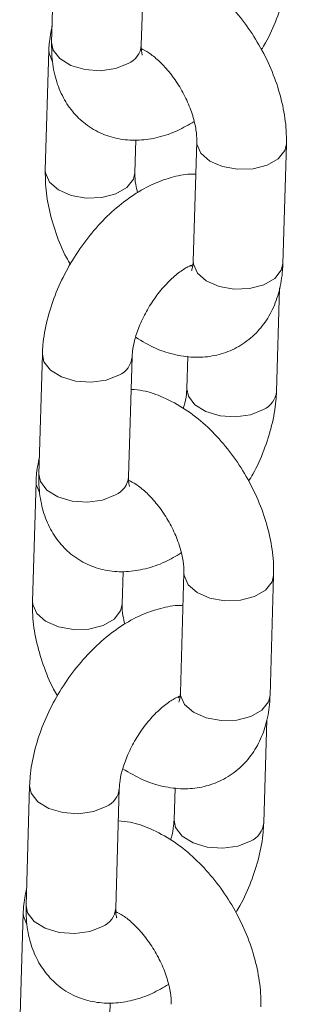
# Model space of a CAD drawing. Units: millimetres. Extents: x 0 to 42, y 0 to 29.8.
# Drawn here: x 33.9 to 34, y 24.6 to 24.7 of the extents above; entities that cross this region are included whole.
import ezdxf

# ---------------------------------------------------------------- set-up
doc = ezdxf.new("R2010")
doc.units = ezdxf.units.MM

msp = doc.modelspace()

# ---------------------------------------------------------------- linework, layer by layer
at = {"color": 7, "linetype": 'Continuous', "lineweight": 15}
for p, q in [((33.94308761540739, 24.76041329060995), (33.94261197678721, 24.74436629370347)), ((33.95460670895557, 24.74401076563232), (33.95508234757575, 24.7600577625388)), ((33.94223706643402, 24.74333965156523), (33.94176142781385, 24.72729265465878)), ((33.95375615998221, 24.72693712658763), (33.95388661196898, 24.73133828860318)), ((33.96202485522134, 24.73114745435686), (33.96154921660116, 24.71510045745038)), ((33.97354394876952, 24.71474492937923), (33.9740195873897, 24.73079192628571)), ((33.97269339979617, 24.69767129033467), (33.97310281642382, 24.71148410342133)), ((33.94137531637475, 24.70264410174673), (33.94089967775458, 24.68659710484025)), ((33.95289440992294, 24.6862415767691), (33.95337004854311, 24.70228857367558)), ((33.96082734130129, 24.70236798405682), (33.96069866762782, 24.69802681840582)), ((33.9405247674014, 24.68557046270201), (33.94004912878122, 24.66952346579556)), ((33.95204386094958, 24.66916793772441), (33.95217431293636, 24.67356909973996)), ((33.96031255618871, 24.67337826549364), (33.95983691756853, 24.65733126858716)), ((33.97183164973689, 24.65697574051601), (33.97230728835707, 24.67302273742249)), ((33.97098110076355, 24.63990210147145), (33.97139051739119, 24.65371491455812)), ((33.93966301734213, 24.64487491288351), (33.93918737872195, 24.62882791597703)), ((33.95118211089031, 24.62847238790588), (33.95165774951048, 24.64451938481236)), ((33.95911504226866, 24.64459879519361), (33.95898636859518, 24.6402576295426)), ((33.93881246836877, 24.62780127383878), (33.93833682974859, 24.61175427693234)), ((33.95033156191695, 24.61139874886119), (33.95046201390372, 24.61579991087674))]:
    msp.add_line(p, q, dxfattribs=at)
at = {"color": 8, "linetype": 'Continuous', "lineweight": 15, "flags": 128}
for points in [[(33.94261197678721, 24.74436629370347), (33.94281498803002, 24.74337374601753), (33.9436948474017, 24.74223019015921), (33.94516746745726, 24.74132283894764), (33.94705522848444, 24.74076113233003), (33.94913043864297, 24.74061282041435), (33.95114279696089, 24.74089579180649), (33.95284958332582, 24.74157591598036)], [(33.9426900106105, 24.74190192114912), (33.94225880716949, 24.74296502854473), (33.94223712683755, 24.74334165759398)], [(33.96202479083594, 24.73114524344646), (33.96204659595681, 24.73077283133637), (33.96258519551123, 24.72956173879445), (33.9637795806184, 24.72852046598582), (33.96548569080714, 24.72777460577874), (33.96749774400919, 24.72741411992192), (33.96957305691364, 24.72748248832989), (33.97146131615585, 24.72797146476365), (33.97293476980348, 24.72882207144876), (33.97381569760076, 24.72993171266537), (33.9740196516165, 24.73079413165179)], [(33.95375616255169, 24.72693721333444), (33.95355227019331, 24.72607691296731), (33.95267134239604, 24.7249672717507), (33.9511978887484, 24.7241166650656), (33.94930962950619, 24.72362768863184), (33.94723431660174, 24.72355932022387), (33.94522226339969, 24.72391980608069), (33.94351615321095, 24.72466566628777), (33.94232176810378, 24.7257069390964), (33.94178316854936, 24.72691803163832), (33.94176147628241, 24.72729426924511)], [(33.96154921660116, 24.71510045745038), (33.96157095733668, 24.7147258344299), (33.9621095568911, 24.71351474188798), (33.96330394199827, 24.71247346907934), (33.96501005218701, 24.71172760887227), (33.96702210538906, 24.71136712301545), (33.96909741829352, 24.71143549142342), (33.97098567753572, 24.71192446785718), (33.97245913118335, 24.71277507454228), (33.97334005898063, 24.71388471575889), (33.97354394876952, 24.71474492937923)], [(33.94137526595345, 24.70264237710061), (33.94157832761755, 24.70165155406082), (33.94245818698924, 24.7005079982025), (33.94393080704479, 24.69960064699093), (33.94581856807196, 24.69903894037332), (33.9478937782305, 24.69889062845764), (33.94990613654842, 24.69917359984979), (33.95161292291336, 24.69985372402365)], [(33.97093627416645, 24.69523644068271), (33.96922948780153, 24.69455631650885), (33.9672171294836, 24.69427334511671), (33.96514191932508, 24.69442165703238), (33.9632541582979, 24.69498336365), (33.96178153824234, 24.69589071486157), (33.96090167887066, 24.69703427071989), (33.96069870312626, 24.69802800490064)], [(33.94097771157787, 24.6841327322859), (33.94054650813686, 24.68519583968152), (33.94052482780492, 24.68557246873076)], [(33.94089967775458, 24.68659710484025), (33.94110268899739, 24.68560455715431), (33.94198254836907, 24.68446100129599), (33.94345516842463, 24.68355365008442), (33.9453429294518, 24.68299194346681), (33.94741813961033, 24.68284363155113), (33.94943049792826, 24.68312660294328), (33.95113728429319, 24.68380672711714)], [(33.96031249180331, 24.67337605458324), (33.96033429692417, 24.67300364247316), (33.9608728964786, 24.67179254993123), (33.96206728158577, 24.6707512771226), (33.96377339177451, 24.67000541691552), (33.96578544497656, 24.6696449310587), (33.96786075788101, 24.66971329946668), (33.96974901712322, 24.67020227590043), (33.97122247077085, 24.67105288258554), (33.97210339856812, 24.67216252380215), (33.97230735258388, 24.67302494278857)], [(33.95204386351906, 24.66916802447122), (33.95183997116068, 24.66830772410409), (33.9509590433634, 24.66719808288748), (33.94948558971577, 24.66634747620238), (33.94759733047356, 24.66585849976862), (33.94552201756911, 24.66579013136065), (33.94350996436707, 24.66615061721747), (33.94180385417832, 24.66689647742454), (33.94060946907116, 24.66793775023318), (33.94007086951673, 24.6691488427751), (33.94004917724978, 24.66952508038189)], [(33.95983691756853, 24.65733126858716), (33.95985865830405, 24.65695664556668), (33.96039725785847, 24.65574555302476), (33.96159164296564, 24.65470428021613), (33.96329775315438, 24.65395842000905), (33.96530980635644, 24.65359793415223), (33.96738511926088, 24.6536663025602), (33.9692733785031, 24.65415527899396), (33.97074683215072, 24.65500588567906), (33.97162775994801, 24.65611552689567), (33.97183164973689, 24.65697574051601)], [(33.93966296692081, 24.64487318823739), (33.93986602858492, 24.64388236519761), (33.9407458879566, 24.64273880933928), (33.94221850801216, 24.64183145812772), (33.94410626903934, 24.6412697515101), (33.94618147919787, 24.64112143959442), (33.94819383751579, 24.64140441098657), (33.94990062388072, 24.64208453516043)], [(33.96922397513383, 24.63746725181949), (33.96751718876889, 24.63678712764563), (33.96550483045097, 24.63650415625349), (33.96342962029244, 24.63665246816916), (33.96154185926527, 24.63721417478678), (33.96006923920971, 24.63812152599835), (33.95918937983802, 24.63926508185667), (33.95898640409364, 24.64025881603742)], [(33.93926541254524, 24.62636354342268), (33.93883420910423, 24.6274266508183), (33.93881252877229, 24.62780327986754)], [(33.93918737872195, 24.62882791597703), (33.93939038996476, 24.62783536829109), (33.94027024933644, 24.62669181243277), (33.941742869392, 24.6257844612212), (33.94363063041917, 24.62522275460359), (33.94570584057771, 24.62507444268791), (33.94771819889563, 24.62535741408006), (33.94942498526056, 24.62603753825392)]]:
    msp.add_lwpolyline(points, dxfattribs=at)
at = {"color": 8, "linetype": 'Continuous', "lineweight": 15}
for centre, radius, start, end in [((33.95170218720328, 24.74425538770147), 0.002914804721806015, 293.1814462819478, 355.1858465228345), ((33.95047174154953, 24.70252686272315), 0.002906538389898041, 293.1179705332049, 355.8622484257488), ((33.96978837522897, 24.69791642461917), 0.002915473524207738, 293.1865674465301, 355.13163235411), ((33.94998988817065, 24.68648619883825), 0.002914804721804378, 293.1814462819753, 355.1858465228345), ((33.94875944251696, 24.6447576738599), 0.002906538389838526, 293.1179705324769, 355.8622484264363), ((33.96807607619633, 24.64014723575596), 0.002915473524225928, 293.1865674468327, 355.131632353925), ((33.94827758913802, 24.62871700997503), 0.002914804721805546, 293.1814462821037, 355.1858465228345)]:
    msp.add_arc(centre, radius, start, end, dxfattribs=at)
at = {"color": 7, "linetype": 'Continuous', "lineweight": 15}
for points, knots in [([(33.97401958738972, 24.73079192628574), (33.97401974463548, 24.73140563679794), (33.97402017612094, 24.73308967041175), (33.97359658271342, 24.73593186162686), (33.97265024620772, 24.73925947595631), (33.97125613940906, 24.74252265427029), (33.96947224948267, 24.74562499105581), (33.96734333167367, 24.74848166282164), (33.96491098513128, 24.75100983908715), (33.96220933039062, 24.75313798603753), (33.95939794886336, 24.75465894628519), (33.95694779585489, 24.75553919624379), (33.95548348790569, 24.75566946368942), (33.95495367390227, 24.75571659688768)], [0, 0, 0, 0, 0.0567707582482891, 0.1557800677542493, 0.2548510202337028, 0.3536054201680023, 0.4521804924920157, 0.5511716050085692, 0.6511028688674313, 0.7527661968358775, 0.8566724234847919, 0.9481414021165567, 1, 1, 1, 1]), ([(33.97066332333695, 24.74341413111971), (33.9708573424146, 24.74372476315233), (33.97168065276966, 24.74504291481132), (33.97276754590719, 24.74756332816244), (33.97384447059492, 24.75087612729841), (33.97431028746776, 24.75352261850666), (33.97438519201552, 24.75502827240537), (33.97440569882881, 24.75544047919794)], [0, 0, 0, 0, 0.08250428550793212, 0.3501028528828013, 0.6204863433960864, 0.8960995569709435, 0.9999999999999999, 0.9999999999999999, 0.9999999999999999, 0.9999999999999999]), ([(33.94267819877974, 24.74660047752321), (33.94251366451051, 24.74580802450236), (33.94229236689691, 24.74474217990212), (33.94224835546667, 24.74362596360112), (33.94223706643407, 24.74333965156521)], [0, 0, 0, 0, 0.7434977112775824, 1, 1, 1, 1]), ([(33.94261197678722, 24.74436629370354), (33.94261167378744, 24.74375539637293), (33.94261088679373, 24.74216868775563), (33.94301683455647, 24.7397599865596), (33.94393955381548, 24.73726530881844), (33.94531109536231, 24.73513057870939), (33.94712689661655, 24.73336095183614), (33.94932883962034, 24.73207617113065), (33.95179001482472, 24.73136576993774), (33.95433125144721, 24.73122594692503), (33.95692014020418, 24.73163253927769), (33.95939602878681, 24.73246501671285), (33.96094561707751, 24.73338286820657), (33.96166264607888, 24.7338075785273)], [0, 0, 0, 0, 0.06392144903072529, 0.1660257934091901, 0.2620784718745209, 0.3534785887275585, 0.4424087217674988, 0.5374091864520164, 0.6293447319088442, 0.7206594994706371, 0.8147717898825402, 0.9142907833497801, 1, 1, 1, 1]), ([(33.95457406340952, 24.74358205384174), (33.95490328861919, 24.74341601765724), (33.9555814545661, 24.74307400227392), (33.95692500803339, 24.7420046168617), (33.9583142956018, 24.74053125512127), (33.95963367220061, 24.73869928493766), (33.96074094960609, 24.73665456216299), (33.96153842451363, 24.73457219237544), (33.96196277026334, 24.73270587161678), (33.9620361158558, 24.73163104008416), (33.96202589907616, 24.73119228249554), (33.96202485522137, 24.73114745435688)], [0, 0, 0, 0, 0.1130084276151826, 0.2327843223242154, 0.3570690173508761, 0.4851922148844506, 0.615367079272744, 0.7454089088448833, 0.8728593575399461, 0.9870099606336534, 1, 1, 1, 1]), ([(33.95474266623791, 24.7427094411747), (33.95473956252887, 24.74271246879681), (33.95473205816491, 24.74271978919251), (33.95460242584575, 24.74326161597785), (33.95460566894356, 24.74382885933729), (33.95460670895557, 24.74401076563238)], [0, 0, 0, 0, 0.3239176677488261, 0.7831907060896223, 1, 1, 1, 1]), ([(33.96189440323457, 24.72674629234143), (33.96175589643739, 24.72675613793045), (33.96076134605693, 24.72682683434753), (33.95885734550362, 24.72642601768348), (33.95621753921804, 24.72553967412496), (33.95355443194082, 24.72405231389322), (33.95095179590331, 24.72205550449374), (33.94851533571264, 24.71960332347043), (33.94633776431984, 24.71680598701204), (33.94448202441658, 24.71375490140277), (33.94299729551336, 24.71053046004284), (33.9419411060111, 24.70720585697351), (33.9414703595077, 24.70456217205946), (33.94139574404461, 24.70305635359334), (33.94137531637478, 24.70264410174673)], [0, 0, 0, 0, 0.01346200851951443, 0.09666417799033315, 0.1846462696362329, 0.2780487241526936, 0.3750736528380063, 0.4726582424740887, 0.5697291235460208, 0.6665565829961787, 0.7638093322806904, 0.8620741999573622, 0.9622396941983666, 1, 1, 1, 1]), ([(33.94176142781383, 24.72729265465882), (33.94176143178545, 24.72667903190364), (33.94176144268365, 24.7249952390968), (33.94217980206983, 24.7221501987963), (33.9431478078063, 24.71883437988854), (33.944154654344, 24.71630013974013), (33.94493828614531, 24.71497404723183), (33.94511769186659, 24.71467044982482)], [0, 0, 0, 0, 0.1482546257891076, 0.4068135843683239, 0.665533521173913, 0.9234267933272998, 1, 1, 1, 1]), ([(33.95411836912466, 24.72427700241727), (33.95402099603693, 24.72465780870349), (33.95377588168162, 24.72561640095443), (33.9537455830199, 24.72645310930611), (33.95375517950344, 24.72689225844414), (33.95375615998219, 24.72693712658764)], [0, 0, 0, 0, 0.3717566951545088, 0.9358119865984708, 1, 1, 1, 1]), ([(33.95337004854314, 24.70228857367557), (33.95338364630717, 24.70252670710957), (33.95342265831972, 24.70320991241388), (33.95371250286929, 24.70466839297072), (33.95438035283396, 24.70660303200376), (33.9553883327408, 24.70864077255386), (33.95667378217552, 24.71059513904522), (33.95813309069695, 24.71229859064909), (33.95958860452068, 24.71359165302514), (33.9608319694847, 24.71438601680097), (33.96130998697548, 24.71455748376), (33.96151189309966, 24.71462990836745)], [0, 0, 0, 0, 0.06178438491083981, 0.1772595254056459, 0.2969062561286471, 0.4204942515554205, 0.5461206163064378, 0.6715616782169798, 0.7943616592466233, 0.9131420059620683, 0.9999999999999999, 0.9999999999999999, 0.9999999999999999, 0.9999999999999999]), ([(33.95384163036043, 24.70491381993288), (33.95472598944602, 24.70438676629324), (33.95646384978937, 24.70335104942882), (33.9591837597216, 24.70248704594905), (33.96184906041177, 24.70214639547595), (33.9644099890305, 24.70237557685378), (33.96685369241131, 24.70316707541639), (33.96905144423725, 24.70452579364646), (33.97087043810433, 24.70638575028698), (33.97222592578012, 24.70859532951972), (33.97312793374306, 24.71111043868576), (33.97347613979824, 24.71321031036852), (33.97353131817811, 24.7144590800991), (33.97354394876947, 24.71474492937928)], [0, 0, 0, 0, 0.1063101323025427, 0.2089107988302181, 0.3060869477826077, 0.3989498301382508, 0.4894940827045079, 0.5860337116496243, 0.6797695826996208, 0.7730285649132497, 0.8689954484313777, 0.970012440364955, 1, 1, 1, 1]), ([(33.96154921660111, 24.71510045745041), (33.96153743094746, 24.7148988499206), (33.9615036269248, 24.71432059217576), (33.9613339562048, 24.71383150945686), (33.96133822238602, 24.71384393012795), (33.96133991096386, 24.71384884629748)], [0, 0, 0, 0, 0.2443728160549023, 0.7009186296148514, 1, 1, 1, 1]), ([(33.96147568652304, 24.714405677213), (33.96142001028142, 24.71441065751663), (33.9613587800353, 24.71441613463234), (33.96121957834474, 24.71449534241236), (33.96120695179394, 24.71450252710282)], [0, 0, 0, 0, 0.9092931216818233, 0.9999999999999999, 0.9999999999999999, 0.9999999999999999, 0.9999999999999999]), ([(33.97230728835709, 24.67302273742252), (33.97230744560286, 24.67363644793473), (33.97230787708831, 24.67532048154853), (33.97188428368079, 24.67816267276364), (33.97093794717509, 24.68149028709309), (33.96954384037642, 24.68475346540707), (33.96775995045004, 24.6878558021926), (33.96563103264105, 24.69071247395842), (33.96319868609866, 24.69324065022393), (33.960497031358, 24.69536879717431), (33.95768564983073, 24.69688975742196), (33.95523549682225, 24.69777000738057), (33.95377118887306, 24.6979002748262), (33.95324137486963, 24.69794740802446)], [0, 0, 0, 0, 0.0567707582482891, 0.1557800677542493, 0.2548510202337028, 0.3536054201680023, 0.4521804924920157, 0.5511716050085692, 0.6511028688674313, 0.7527661968358775, 0.8566724234847919, 0.9481414021165567, 1, 1, 1, 1]), ([(33.96069866762782, 24.69802681840584), (33.96068280905985, 24.69778776929071), (33.96063731079624, 24.69710193689541), (33.96050319955857, 24.69617959121889), (33.96025542791523, 24.69548143306854), (33.96022708581049, 24.69540157214841)], [0, 0, 0, 0, 0.3215013016625861, 0.9223878854215919, 1, 1, 1, 1]), ([(33.96895102430432, 24.68564494225649), (33.96914504338196, 24.68595557428911), (33.96996835373702, 24.6872737259481), (33.97105524687456, 24.68979413929922), (33.97213217156229, 24.69310693843519), (33.97259798843513, 24.69575342964344), (33.97267289298289, 24.69725908354215), (33.97269339979618, 24.69767129033471)], [0, 0, 0, 0, 0.08250428550789606, 0.3501028528827757, 0.6204863433960717, 0.8960995569709393, 0.9999999999999999, 0.9999999999999999, 0.9999999999999999, 0.9999999999999999]), ([(33.94096589974711, 24.68883128865999), (33.94080136547789, 24.68803883563914), (33.94058006786428, 24.6869729910389), (33.94053605643404, 24.6858567747379), (33.94052476740145, 24.68557046270199)], [0, 0, 0, 0, 0.7434977112775829, 1, 1, 1, 1]), ([(33.94089967775459, 24.68659710484032), (33.94089937475481, 24.6859862075097), (33.9408985877611, 24.68439949889241), (33.94130453552383, 24.68199079769639), (33.94222725478285, 24.67949611995522), (33.94359879632967, 24.67736138984617), (33.94541459758392, 24.67559176297292), (33.9476165405877, 24.67430698226743), (33.95007771579209, 24.67359658107452), (33.95261895241457, 24.67345675806181), (33.95520784117155, 24.67386335041447), (33.95768372975419, 24.67469582784964), (33.95923331804488, 24.67561367934335), (33.95995034704625, 24.67603838966409)], [0, 0, 0, 0, 0.06392144903072494, 0.1660257934091892, 0.2620784718745195, 0.3534785887275566, 0.4424087217674965, 0.5374091864520135, 0.6293447319088408, 0.7206594994706332, 0.8147717898825358, 0.9142907833497752, 1, 1, 1, 1]), ([(33.95303036720528, 24.68494025231148), (33.95302726349625, 24.68494327993359), (33.95301975913228, 24.68495060032929), (33.95289012681312, 24.68549242711463), (33.95289336991093, 24.68605967047407), (33.95289440992295, 24.68624157676916)], [0, 0, 0, 0, 0.3239176677488261, 0.7831907060896223, 1, 1, 1, 1]), ([(33.9528997472644, 24.68579149859433), (33.95321715050111, 24.68563107765985), (33.95388378992314, 24.68529414688327), (33.95521299365709, 24.68423491673779), (33.95660191648501, 24.68276221009425), (33.95792139529163, 24.68093005633897), (33.95902864460533, 24.6788853840189), (33.95982612705563, 24.67680300068407), (33.96025047084046, 24.67493668345446), (33.96032381683089, 24.67386185120707), (33.96031360004424, 24.67342309363103), (33.96031255618873, 24.67337826549366)], [0, 0, 0, 0, 0.1093119566091867, 0.2295870083968135, 0.3543896505900069, 0.4830467919620837, 0.6137641503569742, 0.7443479195230688, 0.87232950842619, 0.9869558256166144, 1, 1, 1, 1]), ([(33.96018210420193, 24.66897710347822), (33.96004359740476, 24.66898694906723), (33.9590490470243, 24.66905764548431), (33.95714504647099, 24.66865682882026), (33.95450524018541, 24.66777048526174), (33.95184213290818, 24.66628312503001), (33.94923949687067, 24.66428631563052), (33.94680303668001, 24.66183413460721), (33.9446254652872, 24.65903679814882), (33.94276972538395, 24.65598571253955), (33.94128499648073, 24.65276127117962), (33.94022880697847, 24.64943666811029), (33.93975806047507, 24.64679298319625), (33.93968344501198, 24.64528716473012), (33.93966301734216, 24.64487491288351)], [0, 0, 0, 0, 0.01346200851951443, 0.09666417799033315, 0.1846462696362329, 0.2780487241526936, 0.3750736528380063, 0.4726582424740887, 0.5697291235460208, 0.6665565829961787, 0.7638093322806904, 0.8620741999573622, 0.9622396941983666, 1, 1, 1, 1]), ([(33.9400491287812, 24.6695234657956), (33.94004913275283, 24.66890984304042), (33.94004914365102, 24.66722605023358), (33.9404675030372, 24.66438100993308), (33.94143550877367, 24.66106519102533), (33.94244235531137, 24.65853095087691), (33.94322598711268, 24.65720485836861), (33.94340539283396, 24.6569012609616)], [0, 0, 0, 0, 0.1482546257891076, 0.4068135843683239, 0.665533521173913, 0.9234267933272998, 1, 1, 1, 1]), ([(33.95240607009203, 24.66650781355406), (33.95230869700431, 24.66688861984027), (33.95206358264899, 24.66784721209121), (33.95203328398726, 24.66868392044289), (33.95204288047081, 24.66912306958092), (33.95204386094956, 24.66916793772442)], [0, 0, 0, 0, 0.3717566951545071, 0.9358119865984637, 0.9999999999999999, 0.9999999999999999, 0.9999999999999999, 0.9999999999999999]), ([(33.95165774951051, 24.64451938481236), (33.95167134727454, 24.64475751824635), (33.95171035928708, 24.64544072355066), (33.95200020383665, 24.64689920410751), (33.95266805380133, 24.64883384314054), (33.95367603370817, 24.65087158369064), (33.9549614831429, 24.652825950182), (33.95642079166433, 24.65452940178587), (33.95787630548806, 24.65582246416192), (33.95911967045207, 24.65661682793775), (33.95959768794285, 24.65678829489678), (33.95979959406703, 24.65686071950423)], [0, 0, 0, 0, 0.06178438491083981, 0.1772595254056459, 0.2969062561286471, 0.4204942515554205, 0.5461206163064378, 0.6715616782169798, 0.7943616592466233, 0.9131420059620683, 0.9999999999999999, 0.9999999999999999, 0.9999999999999999, 0.9999999999999999]), ([(33.9521293313278, 24.64714463106966), (33.95301369041339, 24.64661757743002), (33.95475155075674, 24.6455818605656), (33.95747146068897, 24.64471785708583), (33.96013676137913, 24.64437720661273), (33.96269768999787, 24.64460638799056), (33.96514139337868, 24.64539788655317), (33.96733914520462, 24.64675660478324), (33.96915813907169, 24.64861656142376), (33.9705136267475, 24.65082614065651), (33.97141563471043, 24.65334124982254), (33.97176384076561, 24.6554411215053), (33.97181901914549, 24.65668989123588), (33.97183164973684, 24.65697574051606)], [0, 0, 0, 0, 0.1063101323025427, 0.2089107988302181, 0.3060869477826077, 0.3989498301382508, 0.4894940827045079, 0.5860337116496243, 0.6797695826996207, 0.7730285649132496, 0.8689954484313775, 0.9700124403649549, 1, 1, 1, 1]), ([(33.95968449295099, 24.65666235606918), (33.95964715674818, 24.65666623910624), (33.95960417051638, 24.6566707097572), (33.95950737533661, 24.6567260627473), (33.95949465276131, 24.6567333382396)], [0, 0, 0, 0, 0.8685618917940092, 1, 1, 1, 1]), ([(33.95983691756849, 24.6573312685872), (33.95982513191483, 24.65712966105739), (33.95979132789217, 24.65655140331254), (33.95962165717217, 24.65606232059364), (33.95962592335339, 24.65607474126474), (33.95962761193124, 24.65607965743426)], [0, 0, 0, 0, 0.2443728160549022, 0.7009186296148513, 1, 1, 1, 1]), ([(33.97059498932446, 24.61525354855931), (33.97059514657023, 24.6158672590715), (33.97059557805568, 24.61755129268531), (33.97017198464816, 24.62039348390042), (33.96922564814246, 24.62372109822987), (33.9678315413438, 24.62698427654385), (33.96604765141741, 24.63008661332938), (33.96391873360842, 24.63294328509521), (33.96148638706602, 24.63547146136071), (33.95878473232536, 24.63759960831109), (33.9559733507981, 24.63912056855875), (33.95352319778963, 24.64000081851735), (33.95205888984043, 24.64013108596298), (33.95152907583701, 24.64017821916124)], [0, 0, 0, 0, 0.0567707582482891, 0.1557800677542493, 0.2548510202337028, 0.3536054201680023, 0.4521804924920157, 0.5511716050085692, 0.6511028688674313, 0.7527661968358775, 0.8566724234847919, 0.9481414021165567, 1, 1, 1, 1]), ([(33.95898636859519, 24.64025762954262), (33.95897051002722, 24.64001858042749), (33.95892501176361, 24.63933274803219), (33.95879090052595, 24.63841040235567), (33.9585431288826, 24.63771224420532), (33.95851478677787, 24.63763238328519)], [0, 0, 0, 0, 0.3215013016625416, 0.9223878854214642, 1, 1, 1, 1]), ([(33.96723872527169, 24.62787575339328), (33.96743274434934, 24.62818638542589), (33.96825605470439, 24.62950453708488), (33.96934294784193, 24.632024950436), (33.97041987252965, 24.63533774957197), (33.97088568940249, 24.63798424078022), (33.97096059395025, 24.63948989467893), (33.97098110076355, 24.6399021014715)], [0, 0, 0, 0, 0.08250428550793212, 0.3501028528828013, 0.6204863433960864, 0.8960995569709435, 0.9999999999999999, 0.9999999999999999, 0.9999999999999999, 0.9999999999999999]), ([(33.93925360071448, 24.63106209979677), (33.93908906644526, 24.63026964677592), (33.93886776883166, 24.62920380217568), (33.93882375740141, 24.62808758587468), (33.93881246836882, 24.62780127383877)], [0, 0, 0, 0, 0.7434977112775825, 1, 1, 1, 1]), ([(33.93918737872196, 24.6288279159771), (33.93918707572218, 24.62821701864648), (33.93918628872847, 24.62663031002919), (33.93959223649121, 24.62422160883317), (33.94051495575022, 24.621726931092), (33.94188649729705, 24.61959220098295), (33.94370229855129, 24.61782257410971), (33.94590424155508, 24.61653779340421), (33.94836541675946, 24.6158273922113), (33.95090665338194, 24.61568756919859), (33.95349554213892, 24.61609416155125), (33.95597143072155, 24.61692663898641), (33.95752101901225, 24.61784449048013), (33.95823804801362, 24.61826920080087)], [0, 0, 0, 0, 0.06392144903072529, 0.1660257934091901, 0.2620784718745209, 0.3534785887275585, 0.4424087217674988, 0.5374091864520164, 0.6293447319088442, 0.7206594994706371, 0.8147717898825402, 0.9142907833497801, 1, 1, 1, 1]), ([(33.95114946534427, 24.6280436761153), (33.95147869055393, 24.6278776399308), (33.95215685650084, 24.62753562454748), (33.95350040996812, 24.62646623913527), (33.95488969753654, 24.62499287739483), (33.95620907413534, 24.62316090721121), (33.95731635154083, 24.62111618443655), (33.95811382644837, 24.619033814649), (33.95853817219808, 24.61716749389034), (33.95861151779054, 24.61609266235772), (33.9586013010109, 24.6156539047691), (33.9586002571561, 24.61560907663045)], [0, 0, 0, 0, 0.1130084276151826, 0.2327843223242154, 0.3570690173508761, 0.4851922148844506, 0.615367079272744, 0.7454089088448833, 0.8728593575399461, 0.9870099606336534, 1, 1, 1, 1]), ([(33.95131806817265, 24.62717106344826), (33.95131496446361, 24.62717409107037), (33.95130746009965, 24.62718141146606), (33.95117782778049, 24.62772323825141), (33.9511810708783, 24.62829048161085), (33.95118211089031, 24.62847238790594)], [0, 0, 0, 0, 0.3239176677488261, 0.7831907060896223, 1, 1, 1, 1])]:
    msp.add_open_spline(points, degree=3, knots=knots, dxfattribs=at)

doc.saveas('drawing.dxf')
